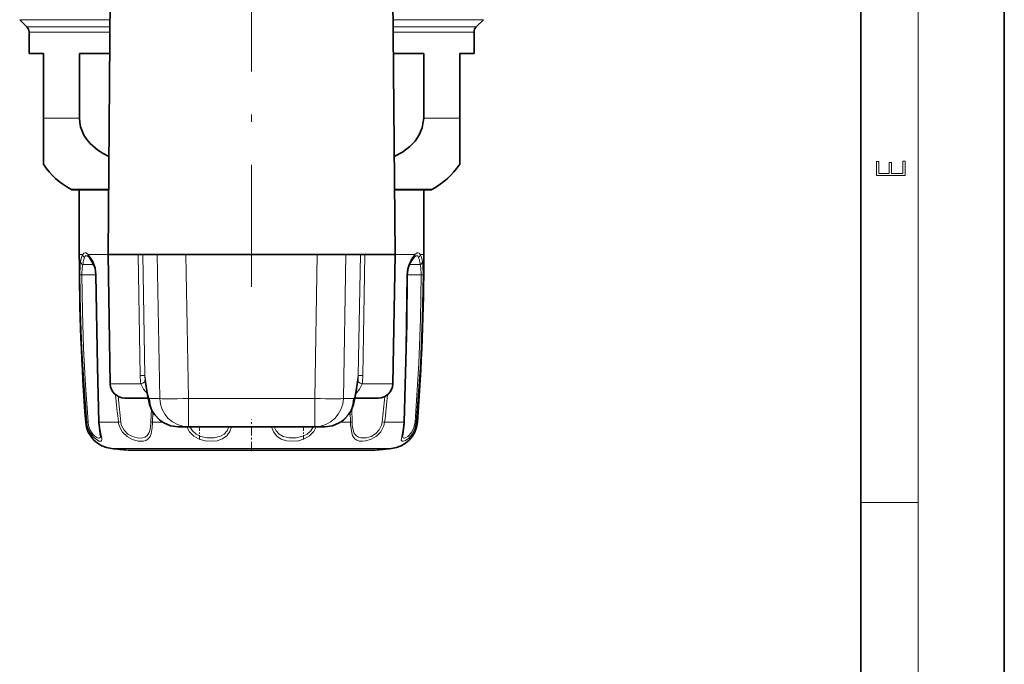
# Model space of a CAD drawing. Extents: x 0 to 420, y 0 to 297.
# Drawn here: x 351 to 420, y 45 to 90 of the extents above; entities that cross this region are included whole.
import ezdxf

# ---------------------------------------------------------------- set-up
doc = ezdxf.new("R2010")
doc.units = 0
doc.linetypes.add('DASHDOT', pattern=[18.5, 12, -3, 0.5, -3])

msp = doc.modelspace()

# ---------------------------------------------------------------- linework, layer by layer
at = {"color": 7, "lineweight": 35}
for p, q in [((420, 0), (420, 297)), ((410, 10), (410, 287)), ((357.712524, 91.451012), (357.55545, 73.451012)), ((377.398376, 91.451012), (377.55545, 73.451012)), ((351.908997, 89.297455), (351.401886, 89.804565)), ((383.201904, 89.297455), (383.709015, 89.804565)), ((352.05545, 88.943901), (352.05545, 87.451012)), ((383.05545, 88.943901), (383.05545, 87.451012)), ((352.05545, 87.451012), (353.05545, 87.451012)), ((353.05545, 82.956062), (353.05545, 87.451012)), ((355.562042, 87.451012), (357.677612, 87.451012)), ((355.562042, 87.451012), (355.562042, 82.956062)), ((377.433289, 87.451012), (379.548859, 87.451012)), ((379.548859, 87.451012), (379.548859, 82.956062)), ((382.05545, 87.451012), (382.05545, 82.956062)), ((382.05545, 87.451012), (383.05545, 87.451012)), ((353.05545, 79.731155), (353.05545, 82.956062)), ((382.05545, 79.731155), (382.05545, 82.956062)), ((355.105438, 77.951012), (355.555481, 77.951012)), ((357.594727, 77.951012), (355.105438, 77.951012)), ((355.55545, 77.951012), (355.55545, 73.451012)), ((380.005463, 77.951012), (377.516174, 77.951012)), ((379.55542, 77.951012), (380.005463, 77.951012)), ((379.55545, 77.951012), (379.55545, 73.451012)), ((358.779633, 73.451012), (357.55545, 73.451012)), ((357.71286, 64.433556), (357.55545, 73.451012)), ((359.658508, 73.451012), (358.779633, 73.451012)), ((359.658508, 73.451012), (359.973022, 73.451012)), ((359.973022, 73.451012), (360.988068, 73.451012)), ((362.986542, 73.451012), (360.988068, 73.451012)), ((362.986542, 73.451012), (372.124359, 73.451012)), ((372.124359, 73.451012), (374.122833, 73.451012)), ((375.137909, 73.451012), (374.122833, 73.451012)), ((375.137909, 73.451012), (375.452393, 73.451012)), ((377.55545, 73.451012), (375.452393, 73.451012)), ((377.398041, 64.433556), (377.55545, 73.451012)), ((356.218567, 73.264923), (356.234192, 73.248535)), ((378.876709, 73.248512), (378.892395, 73.264977)), ((360.14798, 64.694481), (360.308624, 63.67469)), ((374.962952, 64.694481), (374.802307, 63.67469)), ((359.795197, 63.451012), (358.712708, 63.451012)), ((360.347015, 63.451012), (359.795197, 63.451012)), ((376.398193, 63.451012), (374.763947, 63.451012)), ((363.155701, 61.451012), (362.445679, 61.451012)), ((371.955231, 61.451012), (363.155701, 61.451012)), ((372.665222, 61.451012), (371.955231, 61.451012)), ((358.950287, 59.821938), (371.680969, 59.821938)), ((363.429932, 59.821938), (376.160614, 59.821938))]:
    msp.add_line(p, q, dxfattribs=at)
at = {"color": 7, "lineweight": 13}
for p, q in [((414, 6), (414, 291)), ((351.401886, 89.804565), (357.698181, 89.804565)), ((351.908997, 89.297455), (357.693756, 89.297455)), ((377.41272, 89.804565), (383.709015, 89.804565)), ((377.417175, 89.297455), (383.201904, 89.297455)), ((352.05545, 88.943901), (357.690643, 88.943901)), ((377.420258, 88.943901), (383.05545, 88.943901)), ((353.05545, 82.956062), (355.562042, 82.956062)), ((379.548859, 82.956062), (382.05545, 82.956062)), ((354.958221, 77.989616), (357.595062, 77.989616)), ((377.515808, 77.989616), (380.152679, 77.989616)), ((355.55545, 73.451012), (355.799286, 73.451012)), ((356.170959, 73.451012), (356.514282, 72.955063)), ((356.170959, 73.451012), (357.55545, 73.451012)), ((359.658508, 73.451012), (359.800171, 65.012611)), ((359.973022, 73.451012), (360.11853, 65.012611)), ((361.157196, 63.416107), (360.988068, 73.451012)), ((363.155701, 63.416107), (362.986542, 73.451012)), ((372.124359, 73.451012), (371.955231, 63.416107)), ((374.122833, 73.451012), (373.953705, 63.416107)), ((374.992371, 65.012611), (375.137909, 73.451012)), ((375.31073, 65.012611), (375.452393, 73.451012)), ((377.55545, 73.451012), (378.939972, 73.451012)), ((379.311646, 73.451012), (379.55545, 73.451012)), ((355.991333, 72.743904), (355.803436, 72.743904)), ((355.991333, 72.743904), (356.563477, 72.743904)), ((378.547302, 72.743904), (379.307465, 72.743904)), ((355.597626, 72.034019), (355.727234, 72.036797)), ((356.203278, 72.036797), (355.727234, 72.036797)), ((356.203278, 72.036797), (356.708435, 72.036797)), ((356.737885, 72.034019), (356.708466, 72.035255)), ((378.373016, 72.034019), (378.402435, 72.035255)), ((378.402557, 72.036797), (379.383636, 72.036797)), ((379.513275, 72.034019), (379.383667, 72.036797)), ((360.11853, 65.012611), (360.285797, 63.950783)), ((374.992371, 65.012611), (374.825104, 63.950783)), ((358.917755, 64.433556), (357.71286, 64.433556)), ((359.849304, 64.433556), (358.917755, 64.433556)), ((377.398041, 64.433556), (375.261597, 64.433556)), ((361.157196, 63.416107), (360.447205, 63.416107)), ((371.955231, 63.416107), (363.155701, 63.416107)), ((363.155701, 61.451012), (363.155701, 63.416107)), ((371.955231, 61.451012), (371.955231, 63.416107)), ((374.663696, 63.416107), (373.953705, 63.416107)), ((360.573517, 62.68148), (360.550049, 61.788475)), ((360.683105, 62.470085), (360.66095, 61.765564)), ((374.449951, 61.765564), (374.427795, 62.470078)), ((374.560852, 61.788475), (374.537384, 62.681465)), ((356.079803, 61.765564), (356.00235, 61.765564)), ((358.285065, 61.765564), (356.949432, 61.765564)), ((358.285065, 61.765564), (358.446075, 61.788475)), ((360.66095, 61.765564), (361.361847, 61.765564)), ((374.449951, 61.765564), (373.749237, 61.765564)), ((376.825836, 61.765564), (376.664825, 61.788475)), ((378.161469, 61.765564), (376.825836, 61.765564)), ((379.108551, 61.765564), (379.031097, 61.765564)), ((357.801422, 59.927849), (362.87912, 59.927849)), ((362.87912, 59.927849), (377.309479, 59.927849)), ((410, 56.166668), (414, 56.166668))]:
    msp.add_line(p, q, dxfattribs=at)
at = {"color": 7, "linetype": 'DASHDOT', "lineweight": 13}
msp.add_line((367.55545, 98.201065), (367.55545, 71.200462), dxfattribs=at)
at = {"color": 7, "linetype": 'DASHDOT', "lineweight": 13, "ltscale": 0.055131}
msp.add_line((367.55545, 59.74408), (367.55545, 61.949333), dxfattribs=at)
at = {"color": 7, "linetype": 'DASHDOT', "lineweight": 13, "ltscale": 0.023936}
msp.add_line((363.931976, 60.573593), (363.931976, 61.531029), dxfattribs=at)
at = {"color": 7, "linetype": 'DASHDOT', "lineweight": 13, "ltscale": 0.023957}
msp.add_line((371.178925, 60.572815), (371.178925, 61.53109), dxfattribs=at)
at = {"color": 7, "lineweight": 35}
for points in [[(355.562042, 82.956062), (355.582764, 82.645859), (355.644226, 82.341034), (355.879395, 81.765755), (356.072723, 81.465164), (356.301208, 81.189522), (356.840332, 80.717255), (357.216339, 80.476234), (357.61499, 80.273071)], [(377.495911, 80.273071), (378.064911, 80.578583), (378.580048, 80.964882), (378.943817, 81.343407), (379.237701, 81.776924), (379.449585, 82.280838), (379.5448, 82.818344), (379.548859, 82.956062)], [(356.531311, 72.804649), (356.283722, 73.188972), (356.234192, 73.248535)], [(356.531311, 72.804649), (356.654114, 72.487343), (356.708466, 72.035255)], [(378.402435, 72.035255), (378.465363, 72.520355), (378.57959, 72.804649)], [(356.708466, 72.035255), (356.81131, 65.615654), (356.924194, 61.779015)], [(378.186707, 61.779015), (378.364166, 68.609337), (378.402435, 72.035255)], [(360.308624, 63.67469), (360.452362, 63.006233), (360.617676, 62.589569), (360.793182, 62.301598), (361.160553, 61.910904), (361.443298, 61.716682), (361.911652, 61.522789), (362.445679, 61.451012)], [(374.802307, 63.67469), (374.658539, 63.006233), (374.493225, 62.589569), (374.317719, 62.301598), (373.950348, 61.910904), (373.667603, 61.716682), (373.199249, 61.522789), (372.665222, 61.451012)], [(356.924194, 61.779015), (357.012878, 60.977264), (357.032471, 60.811134), (357.032501, 60.807922)], [(378.17038, 61.512177), (378.091827, 60.936241), (378.0784, 60.807915)]]:
    msp.add_lwpolyline(points, dxfattribs=at)
at = {"color": 7, "lineweight": 13}
msp.add_lwpolyline([(413.092773, 78.944901), (413.092773, 79.952545), (412.92865, 79.952545), (412.92865, 79.082588), (412.147003, 79.082588), (412.147003, 79.854492), (411.98291, 79.854492), (411.98291, 79.082588), (411.256897, 79.082588), (411.256897, 79.927513), (411.092773, 79.927513), (411.092773, 78.944901)], close=True, dxfattribs=at)
for points in [[(356.170959, 73.450996), (356.026245, 73.562164), (355.964417, 73.575279), (355.870117, 73.538399), (355.799286, 73.451012)], [(379.311646, 73.450996), (379.240814, 73.538422), (379.146515, 73.575279), (379.084686, 73.562149), (378.939972, 73.451012)], [(379.311646, 73.451012), (379.390717, 73.267616), (379.466492, 72.955063)], [(355.597626, 72.034019), (355.613586, 72.692734), (355.644409, 72.955063)], [(355.727234, 72.036797), (355.757019, 72.546906), (355.803436, 72.743904)], [(356.218567, 73.264923), (356.092651, 73.355026), (356.040894, 73.362808), (355.994385, 73.347023), (355.965759, 73.32296), (355.912933, 73.238876)], [(356.514282, 72.955063), (356.663483, 72.594154), (356.737885, 72.034019)], [(378.373016, 72.034019), (378.414154, 72.452858), (378.527252, 72.82032), (378.596619, 72.955063)], [(379.198029, 73.238861), (379.145233, 73.322937), (379.116608, 73.347), (379.070099, 73.362793), (379.01828, 73.355019), (378.892395, 73.264977)], [(379.198059, 73.238876), (379.256195, 73.055847), (379.307465, 72.743896)], [(379.307465, 72.743904), (379.353882, 72.546913), (379.383667, 72.036797)], [(379.466492, 72.955063), (379.497314, 72.692741), (379.513275, 72.034019)], [(356.079803, 61.765564), (355.884277, 64.325546), (355.740936, 66.891327), (355.645935, 69.4618), (355.597626, 72.034019)], [(356.163788, 61.788475), (355.986847, 64.343498), (355.857086, 66.904099), (355.771027, 69.469612), (355.727264, 72.036797)], [(356.737885, 72.034019), (356.832703, 65.864334), (356.949432, 61.765564)], [(378.161469, 61.765564), (378.302094, 66.890839), (378.373016, 72.034019)], [(379.383636, 72.036797), (379.32608, 68.956772), (379.207275, 65.879326), (378.947113, 61.788475)], [(379.513275, 72.034019), (379.449738, 68.947899), (379.318573, 65.864487), (379.031097, 61.765564)], [(359.849304, 64.433556), (360.023224, 64.067017), (360.298309, 63.742798)], [(375.261597, 64.433556), (375.087677, 64.067024), (374.812592, 63.742805)], [(356.130035, 61.472221), (356.285156, 61.078323), (356.512817, 60.757751), (356.745514, 60.553116), (356.950348, 60.448524), (357.037506, 60.436234), (357.070007, 60.443794), (357.106476, 60.477524), (357.119904, 60.523972), (357.11554, 60.63549), (357.048737, 60.976799), (356.968781, 61.487167), (356.949432, 61.765564)], [(358.351135, 61.472221), (358.562775, 61.07637), (358.882538, 60.763451), (359.257233, 60.556526), (359.644623, 60.451111), (360.028046, 60.450653), (360.193268, 60.498611), (360.333344, 60.582703), (360.491333, 60.78125), (360.561676, 60.95649), (360.638611, 61.37748), (360.66095, 61.765564)], [(358.50058, 61.539131), (358.675476, 61.20327), (358.942413, 60.937538), (359.260345, 60.761467), (359.592407, 60.672012), (359.793243, 60.658257), (359.979767, 60.678268), (360.14444, 60.735214), (360.280884, 60.832314), (360.42746, 61.055397), (360.488617, 61.24794), (360.546143, 61.693832), (360.550049, 61.788475)], [(374.463989, 61.472221), (374.531555, 61.019669), (374.59726, 60.827263), (374.750885, 60.605873), (374.887268, 60.512558), (375.050568, 60.456932), (375.27478, 60.435806), (375.518799, 60.459717), (375.896271, 60.574249), (376.257111, 60.784973), (376.56958, 61.105408), (376.770935, 61.50621), (376.825836, 61.765564)], [(374.576294, 61.539131), (374.64798, 61.152992), (374.713684, 60.991135), (374.859528, 60.805573), (375.000366, 60.719368), (375.16745, 60.671349), (375.553741, 60.67762), (375.87973, 60.773445), (376.188904, 60.952942), (376.450439, 61.22403), (376.618103, 61.563332), (376.664825, 61.788475)], [(378.140564, 61.472221), (378.015808, 60.752792), (377.990723, 60.526505), (378.002472, 60.481331), (378.037842, 60.445183), (378.071594, 60.436386), (378.129791, 60.440697), (378.283508, 60.502281), (378.506775, 60.666199), (378.727661, 60.919708), (378.931427, 61.312996), (379.031097, 61.765564)], [(378.0784, 60.807915), (378.091614, 60.715797), (378.109222, 60.686157), (378.155884, 60.660423), (378.208344, 60.66037), (378.31366, 60.695831), (378.438721, 60.774223), (378.698944, 61.05648), (378.865814, 61.395302), (378.947113, 61.788475)], [(356.203278, 61.539131), (356.323334, 61.208878), (356.499756, 60.939812), (356.646759, 60.794304), (356.787292, 60.70079), (356.891541, 60.662292), (356.934174, 60.658211), (356.990204, 60.67556), (357.014374, 60.70491), (357.024689, 60.732643), (357.032501, 60.807922)], [(363.045837, 61.451118), (363.24118, 61.086548), (363.538635, 60.793724), (363.913971, 60.587631), (364.328461, 60.471214), (364.745728, 60.435814), (365.15332, 60.477112), (365.525146, 60.60392), (365.827057, 60.819954), (366.047089, 61.122734), (366.169342, 61.450523)], [(363.257843, 61.451241), (363.436707, 61.163177), (363.694, 60.935562), (364.008392, 60.777527), (364.472961, 60.670967), (364.947754, 60.671974), (365.383026, 60.78511), (365.644684, 60.944832), (365.845215, 61.170601), (365.977142, 61.45034)], [(368.941498, 61.450783), (369.082916, 61.087105), (369.315613, 60.789566), (369.626221, 60.584412), (369.992218, 60.470253), (370.400604, 60.435898), (370.819824, 60.478119), (371.225769, 60.599419), (371.596558, 60.811981), (371.89035, 61.114754), (372.065094, 61.451141)], [(369.133728, 61.450371), (369.27002, 61.164009), (369.478241, 60.93499), (369.750031, 60.775673), (370.185059, 60.669502), (370.656677, 60.673073), (371.116791, 60.782867), (371.425171, 60.941116), (371.677368, 61.166924), (371.853058, 61.451233)]]:
    msp.add_lwpolyline(points, dxfattribs=at)
at = {"color": 7, "lineweight": 35}
for centre, radius, start, end in [((351.55545, 88.943901), 0.5, 360, 45.000001), ((383.55545, 88.943901), 0.5, 135, 179.999995), ((357.755463, 82.956062), 5.7, 214.45595, 240.610725), ((377.355438, 82.956062), 5.7, 299.389277, 325.544049), ((355.10556, 78.25164), 0.300616, 240.649343, 269.977007), ((380.005341, 78.25164), 0.300616, 270.022995, 299.350652), ((508.55545, 73.451012), 153, 180.000005, 184.380264), ((226.55545, 73.451012), 153, 355.619743, 0), ((384.250488, 69.51268), 6.557095, 147.754504, 149.864746), ((380.259552, 72.075356), 1.814037, 139.690537, 148.956959), ((358.712708, 64.451012), 1, 181.000003, 269.999997), ((376.398193, 64.451012), 1, 269.999997, 358.999999), ((357.99649, 61.918312), 2, 184.380264, 264.402453), ((377.11441, 61.918312), 2, 275.597549, 355.619742), ((373.620941, 61.924805), 4.568113, 354.817558, 358.171079), ((367.55545, 159.451004), 100, 264.402453, 265.063506), ((367.55545, 159.451004), 100, 274.936496, 275.597549)]:
    msp.add_arc(centre, radius, start, end, dxfattribs=at)
at = {"color": 7, "lineweight": 13}
for centre, radius, start, end in [((356.799255, 72.910851), 1.137085, 151.624462, 166.751829), ((356.100098, 73.476273), 0.302095, 184.800689, 231.741137), ((356.425201, 73.418678), 0.256008, 172.751931, 221.695213), ((380.49881, 72.074181), 2.080266, 138.548707, 148.170299), ((378.68573, 73.418678), 0.25602, 318.298034, 7.246668), ((379.010864, 73.47628), 0.30209, 308.256058, 355.198172), ((358.359528, 72.474197), 2.757323, 165.349891, 169.956731), ((359.18042, 72.362289), 3.398455, 169.870616, 173.552716), ((357.06842, 72.77002), 1.247506, 157.916337, 171.244836), ((356.702972, 72.899513), 0.196391, 163.596896, 208.925587), ((378.407928, 72.899513), 0.196391, 331.074453, 16.403092), ((384.473785, 69.460922), 6.837345, 147.132083, 149.267255), ((364.19339, 65.094421), 4.394009, 181.066857, 188.650047), ((359.980103, 56.378288), 8.635784, 89.08141, 91.193721), ((362.519531, 65.074928), 2.401846, 181.486763, 189.113735), ((372.59137, 65.074928), 2.401845, 350.886269, 358.513232), ((375.130798, 56.378311), 8.63576, 88.806277, 90.918588), ((370.917511, 65.094421), 4.394009, 351.349925, 358.933143), ((428.921173, 70.280045), 71.147482, 185.326573, 186.873283), ((436.430023, 70.239349), 78.440545, 184.891503, 186.184827), ((298.720459, 70.235306), 78.400774, 353.814998, 355.109776), ((306.210663, 70.277649), 71.126407, 353.12662, 354.673722), ((356.189514, 61.512161), 0.276784, 95.319422, 113.411077), ((357.848328, 61.917297), 1.775026, 184.903798, 194.521674), ((357.777496, 61.916107), 1.618731, 184.522222, 193.466888), ((356.949158, 61.797966), 0.031848, 217.202902, 270.486116), ((359.652496, 61.91951), 1.376083, 186.423392, 198.968455), ((359.636871, 61.918098), 1.197818, 186.212489, 198.444211), ((360.693665, 62.223465), 0.458566, 251.728231, 265.912724), ((374.417236, 62.223465), 0.458566, 274.087278, 288.271771), ((379.984863, 61.88195), 5.536101, 181.204594, 184.244397), ((378.267914, 61.891937), 3.708454, 181.598642, 185.459119), ((373.888672, 61.922668), 4.275678, 353.952547, 357.894232), ((378.161743, 61.797966), 0.031848, 269.513907, 322.7971), ((378.921387, 61.512161), 0.276784, 66.588928, 84.680583)]:
    msp.add_arc(centre, radius, start, end, dxfattribs=at)
for centre, major_axis, ratio, start_param, end_param in [((355.9422, 72.956032), (0.295441, -0.052139), 0.823647, 3.356599904, 4.373297309), ((379.168701, 72.956032), (0.295441, 0.052139), 0.823647, 5.051480573, 6.068178096), ((358.675079, 64.407379), (1.478455, 0.253235), 0.181744, 5.598358744, 6.286792763), ((376.435822, 64.407379), (1.478455, -0.25325), 0.181745, 3.137985072, 3.82641852), ((362.284271, 63.985687), (-1.975647, -0.311218), 0.969592, 6.140113844, 6.283072023), ((360.132843, 81.415756), (0.314758, -17.999649), 0.03491, 6.038226344, 6.282574833), ((374.978088, 81.415756), (-0.314758, -17.999649), 0.03491, 0.000610474, 0.244958963), ((372.82663, 63.985687), (1.975647, -0.311218), 0.969592, 0.00011329, 0.14307147), ((362.445679, 63.451012), (0, -2), 0.999391, 4.729842273, 6.283185307), ((363.155701, 63.451012), (1.999725, 0.033707), 0.01745, 3.176499237, 4.712094842), ((363.155701, 63.451012), (0, -2), 0.999391, 4.729842273, 6.283185307), ((371.955231, 63.451012), (1.999725, -0.033707), 0.01745, 4.712683119, 6.248278724), ((371.955231, 63.451012), (0, 2), 0.999391, 3.141592654, 4.694935688), ((372.665222, 63.451012), (0, -2), 0.999391, 0.000000065, 1.553343035)]:
    msp.add_ellipse(centre, major_axis=major_axis, ratio=ratio, start_param=start_param, end_param=end_param, dxfattribs=at)

doc.saveas('drawing.dxf')
